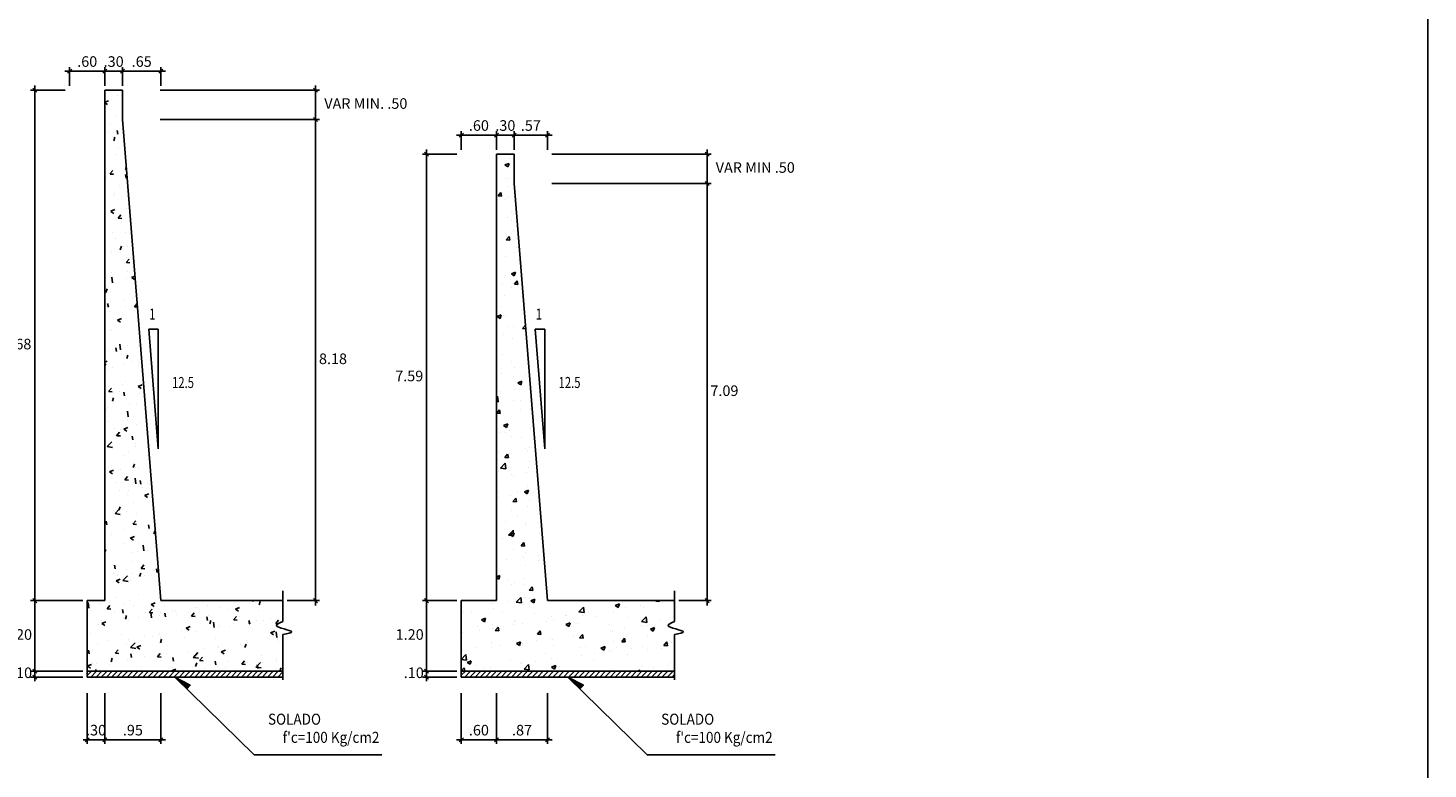
# Model space of a CAD drawing. Units: metres. Extents: x 769367 to 769815, y 8561485 to 8561532.
# Drawn here: x 769403 to 769427, y 8561496 to 8561509 of the extents above; entities that cross this region are included whole.
import ezdxf
from ezdxf.enums import TextEntityAlignment as Align

# ---------------------------------------------------------------- set-up
doc = ezdxf.new("R2010")
doc.units = ezdxf.units.M
doc.header["$LTSCALE"] = 20
doc.header["$MEASUREMENT"] = 0
doc.linetypes.add('HIDDEN', pattern=[0.375, 0.25, -0.125])
for name, color, linetype in [('22', 7, 'Continuous'), ('26', 1, 'Continuous'), ('Corte', 6, 'Continuous'), ('Estribo', 7, 'Continuous'), ('Proy.', 8, 'HIDDEN'), ('texturas', 8, 'Continuous'), ('X-TEXT', 7, 'Continuous')]:
    doc.layers.add(name, color=color, linetype=linetype)
doc.styles.add('ROMANS', font='ROMANS.shx', dxfattribs={"width": 0.9})
doc.dimstyles.new('1-50 elev', dxfattribs={"dimtxt": 0.18, "dimasz": 0.07, "dimexe": 0.07, "dimexo": 0.075, "dimgap": 0.05, "dimtad": 1, "dimzin": 4, "dimdsep": 46, "dimtxsty": 'ROMANS', "dimblk": 'OBLIQUE', "dimcen": 0.1, "dimdle": 0.08, "dimclrd": 1, "dimclre": 1, "dimclrt": 3, "dimadec": 0, "dimazin": 1, "dimtfac": 1, "dimtix": 1, "dimtmove": 0, "dimatfit": 3, "dimldrblk": 'OPEN30', "dimfxl": 1, "dimarcsym": 0})
pattern_1 = [(45, (0, 0), (-0.04419417382416, 0.04419417382416), [])]

# ---------------------------------------------------------------- blocks, each defined once
blk = doc.blocks.new('_Oblique')
at = {"color": 0, "linetype": 'ByBlock', "lineweight": -2}
blk.add_line((-0.5, -0.5), (0.5, 0.5), dxfattribs=at)
blk = doc.blocks.new('*D67')
at = {"layer": 'Defpoints', "color": 0}
for p in [(769411.521, 8561506.808), (769411.521, 8561506.308), (769414.24, 8561506.308)]:
    blk.add_point(p, dxfattribs=at)
at = {"layer": 'texturas', "color": 1, "lineweight": -2}
for p, q in [((769411.596, 8561506.808), (769414.31, 8561506.808)), ((769414.24, 8561506.888), (769414.24, 8561506.228)), ((769411.596, 8561506.308), (769414.31, 8561506.308))]:
    blk.add_line(p, q, dxfattribs=at)
at = {"layer": 'texturas', "color": 1, "lineweight": -2, "xscale": 0.07, "yscale": 0.07, "zscale": 0.07}
for p, rotation in [((769414.24, 8561506.808), 90), ((769414.24, 8561506.308), 270)]:
    blk.add_blockref('_Oblique', p, dxfattribs=dict(at, rotation=rotation))
at = {"layer": 'texturas', "color": 3, "insert": (769415.058, 8561506.558), "char_height": 0.18, "attachment_point": 5, "style": 'ROMANS'}
blk.add_mtext('VAR MIN .50', dxfattribs=at)
blk = doc.blocks.new('_Open30')
at = {"color": 0, "lineweight": -2}
for p, q in [((-1, 0.27), (0, 0)), ((0, 0), (-1, -0.27)), ((0, 0), (-1, 0))]:
    blk.add_line(p, q, dxfattribs=at)
blk = doc.blocks.new('*D68')
at = {"layer": 'Defpoints', "color": 0}
for p in [(769410.654, 8561507.132), (769410.654, 8561506.808), (769410.954, 8561506.808)]:
    blk.add_point(p, dxfattribs=at)
at = {"layer": 'texturas', "color": 1, "lineweight": -2}
for p, q in [((769410.654, 8561507.132), (769410.584, 8561507.132)), ((769410.654, 8561506.883), (769410.654, 8561507.202)), ((769410.954, 8561507.132), (769410.654, 8561507.132)), ((769410.954, 8561506.883), (769410.954, 8561507.202)), ((769410.954, 8561507.132), (769411.024, 8561507.132))]:
    blk.add_line(p, q, dxfattribs=at)
at = {"layer": 'texturas', "color": 1, "lineweight": -2, "xscale": 0.07, "yscale": 0.07, "zscale": 0.07}
blk.add_blockref('_Oblique', (769410.654, 8561507.132), dxfattribs=at)
at = {"layer": 'texturas', "color": 1, "lineweight": -2, "xscale": 0.07, "yscale": 0.07, "zscale": 0.07, "rotation": 180}
blk.add_blockref('_Oblique', (769410.954, 8561507.132), dxfattribs=at)
at = {"layer": 'texturas', "color": 3, "insert": (769410.804, 8561507.272), "char_height": 0.18, "attachment_point": 5, "style": 'ROMANS'}
blk.add_mtext('.30', dxfattribs=at)
blk = doc.blocks.new('*D69')
at = {"layer": 'Defpoints', "color": 0}
for p in [(769411.521, 8561506.308), (769413.684, 8561499.215), (769414.24, 8561499.215)]:
    blk.add_point(p, dxfattribs=at)
at = {"layer": 'texturas', "color": 1, "lineweight": -2}
for p, q in [((769411.596, 8561506.308), (769414.31, 8561506.308)), ((769414.24, 8561506.388), (769414.24, 8561499.135)), ((769413.759, 8561499.215), (769414.31, 8561499.215))]:
    blk.add_line(p, q, dxfattribs=at)
at = {"layer": 'texturas', "color": 1, "lineweight": -2, "xscale": 0.07, "yscale": 0.07, "zscale": 0.07}
for p, rotation in [((769414.24, 8561506.308), 90), ((769414.24, 8561499.215), 270)]:
    blk.add_blockref('_Oblique', p, dxfattribs=dict(at, rotation=rotation))
at = {"layer": 'texturas', "color": 3, "insert": (769414.533, 8561502.762), "char_height": 0.18, "attachment_point": 5, "style": 'ROMANS'}
blk.add_mtext('7.09', dxfattribs=at)
blk = doc.blocks.new('*D70')
at = {"layer": 'Defpoints', "color": 0}
for p in [(769410.054, 8561497.715), (769410.654, 8561497.715), (769410.054, 8561496.849)]:
    blk.add_point(p, dxfattribs=at)
at = {"layer": 'texturas', "color": 1, "lineweight": -2}
for p, q in [((769410.054, 8561497.64), (769410.054, 8561496.779)), ((769410.654, 8561497.64), (769410.654, 8561496.779)), ((769410.734, 8561496.849), (769409.974, 8561496.849))]:
    blk.add_line(p, q, dxfattribs=at)
at = {"layer": 'texturas', "color": 1, "lineweight": -2, "xscale": 0.07, "yscale": 0.07, "zscale": 0.07, "rotation": 180}
blk.add_blockref('_Oblique', (769410.054, 8561496.849), dxfattribs=at)
at = {"layer": 'texturas', "color": 1, "lineweight": -2, "xscale": 0.07, "yscale": 0.07, "zscale": 0.07}
blk.add_blockref('_Oblique', (769410.654, 8561496.849), dxfattribs=at)
at = {"layer": 'texturas', "color": 3, "insert": (769410.354, 8561496.989), "char_height": 0.18, "attachment_point": 5, "style": 'ROMANS'}
blk.add_mtext('.60', dxfattribs=at)
blk = doc.blocks.new('*D71')
at = {"layer": 'Defpoints', "color": 0}
for p in [(769410.654, 8561497.715), (769411.521, 8561497.715), (769411.521, 8561496.849)]:
    blk.add_point(p, dxfattribs=at)
at = {"layer": 'texturas', "color": 1, "lineweight": -2}
for p, q in [((769410.654, 8561497.64), (769410.654, 8561496.779)), ((769411.521, 8561497.64), (769411.521, 8561496.779)), ((769410.574, 8561496.849), (769411.601, 8561496.849))]:
    blk.add_line(p, q, dxfattribs=at)
at = {"layer": 'texturas', "color": 1, "lineweight": -2, "xscale": 0.07, "yscale": 0.07, "zscale": 0.07, "rotation": 180}
blk.add_blockref('_Oblique', (769410.654, 8561496.849), dxfattribs=at)
at = {"layer": 'texturas', "color": 1, "lineweight": -2, "xscale": 0.07, "yscale": 0.07, "zscale": 0.07}
blk.add_blockref('_Oblique', (769411.521, 8561496.849), dxfattribs=at)
at = {"layer": 'texturas', "color": 3, "insert": (769411.088, 8561496.989), "char_height": 0.18, "attachment_point": 5, "style": 'ROMANS'}
blk.add_mtext('.87', dxfattribs=at)
blk = doc.blocks.new('*D72')
at = {"layer": 'Defpoints', "color": 0}
for p in [(769410.654, 8561507.132), (769410.054, 8561506.808), (769410.654, 8561506.808)]:
    blk.add_point(p, dxfattribs=at)
at = {"layer": 'texturas', "color": 1, "lineweight": -2}
for p, q in [((769409.974, 8561507.132), (769410.734, 8561507.132)), ((769410.054, 8561506.883), (769410.054, 8561507.202)), ((769410.654, 8561506.883), (769410.654, 8561507.202))]:
    blk.add_line(p, q, dxfattribs=at)
at = {"layer": 'texturas', "color": 1, "lineweight": -2, "xscale": 0.07, "yscale": 0.07, "zscale": 0.07, "rotation": 180}
blk.add_blockref('_Oblique', (769410.054, 8561507.132), dxfattribs=at)
at = {"layer": 'texturas', "color": 1, "lineweight": -2, "xscale": 0.07, "yscale": 0.07, "zscale": 0.07}
blk.add_blockref('_Oblique', (769410.654, 8561507.132), dxfattribs=at)
at = {"layer": 'texturas', "color": 3, "insert": (769410.354, 8561507.272), "char_height": 0.18, "attachment_point": 5, "style": 'ROMANS'}
blk.add_mtext('.60', dxfattribs=at)
blk = doc.blocks.new('*D73')
at = {"layer": 'Defpoints', "color": 0}
for p in [(769410.054, 8561506.808), (769409.461, 8561499.215), (769410.054, 8561499.215)]:
    blk.add_point(p, dxfattribs=at)
at = {"layer": 'texturas', "color": 1, "lineweight": -2}
for p, q in [((769409.979, 8561506.808), (769409.391, 8561506.808)), ((769409.461, 8561506.888), (769409.461, 8561499.135)), ((769409.979, 8561499.215), (769409.391, 8561499.215))]:
    blk.add_line(p, q, dxfattribs=at)
at = {"layer": 'texturas', "color": 1, "lineweight": -2, "xscale": 0.07, "yscale": 0.07, "zscale": 0.07}
for p, rotation in [((769409.461, 8561506.808), 90), ((769409.461, 8561499.215), 270)]:
    blk.add_blockref('_Oblique', p, dxfattribs=dict(at, rotation=rotation))
at = {"layer": 'texturas', "color": 3, "insert": (769409.168, 8561503.012), "char_height": 0.18, "attachment_point": 5, "style": 'ROMANS'}
blk.add_mtext('7.59', dxfattribs=at)
blk = doc.blocks.new('*D74')
at = {"layer": 'Defpoints', "color": 0}
for p in [(769411.521, 8561507.132), (769410.954, 8561506.808), (769411.521, 8561506.808)]:
    blk.add_point(p, dxfattribs=at)
at = {"layer": 'texturas', "color": 1, "lineweight": -2}
for p, q in [((769410.874, 8561507.132), (769411.601, 8561507.132)), ((769410.954, 8561506.883), (769410.954, 8561507.202)), ((769411.521, 8561506.883), (769411.521, 8561507.202))]:
    blk.add_line(p, q, dxfattribs=at)
at = {"layer": 'texturas', "color": 1, "lineweight": -2, "xscale": 0.07, "yscale": 0.07, "zscale": 0.07, "rotation": 180}
blk.add_blockref('_Oblique', (769410.954, 8561507.132), dxfattribs=at)
at = {"layer": 'texturas', "color": 1, "lineweight": -2, "xscale": 0.07, "yscale": 0.07, "zscale": 0.07}
blk.add_blockref('_Oblique', (769411.521, 8561507.132), dxfattribs=at)
at = {"layer": 'texturas', "color": 3, "insert": (769411.238, 8561507.272), "char_height": 0.18, "attachment_point": 5, "style": 'ROMANS'}
blk.add_mtext('.57', dxfattribs=at)
blk = doc.blocks.new('*D192')
at = {"layer": 'Defpoints', "color": 0}
for p in [(769404.854, 8561507.896), (769404.854, 8561507.396), (769407.573, 8561507.396)]:
    blk.add_point(p, dxfattribs=at)
at = {"layer": 'texturas', "color": 1, "lineweight": -2}
for p, q in [((769407.573, 8561507.976), (769407.573, 8561507.316)), ((769404.929, 8561507.896), (769407.643, 8561507.896)), ((769404.929, 8561507.396), (769407.643, 8561507.396))]:
    blk.add_line(p, q, dxfattribs=at)
at = {"layer": 'texturas', "color": 1, "lineweight": -2, "xscale": 0.07, "yscale": 0.07, "zscale": 0.07}
for p, rotation in [((769407.573, 8561507.896), 90), ((769407.573, 8561507.396), 270)]:
    blk.add_blockref('_Oblique', p, dxfattribs=dict(at, rotation=rotation))
at = {"layer": 'texturas', "color": 3, "insert": (769408.429, 8561507.646), "char_height": 0.18, "attachment_point": 5, "style": 'ROMANS'}
blk.add_mtext('VAR MIN. .50', dxfattribs=at)
blk = doc.blocks.new('*D193')
at = {"layer": 'Defpoints', "color": 0}
for p in [(769403.987, 8561508.22), (769403.987, 8561507.896), (769404.287, 8561507.896)]:
    blk.add_point(p, dxfattribs=at)
at = {"layer": 'texturas', "color": 1, "lineweight": -2}
for p, q in [((769403.987, 8561508.22), (769403.917, 8561508.22)), ((769403.987, 8561507.971), (769403.987, 8561508.29)), ((769404.287, 8561508.22), (769403.987, 8561508.22)), ((769404.287, 8561507.971), (769404.287, 8561508.29)), ((769404.287, 8561508.22), (769404.357, 8561508.22))]:
    blk.add_line(p, q, dxfattribs=at)
at = {"layer": 'texturas', "color": 1, "lineweight": -2, "xscale": 0.07, "yscale": 0.07, "zscale": 0.07}
blk.add_blockref('_Oblique', (769403.987, 8561508.22), dxfattribs=at)
at = {"layer": 'texturas', "color": 1, "lineweight": -2, "xscale": 0.07, "yscale": 0.07, "zscale": 0.07, "rotation": 180}
blk.add_blockref('_Oblique', (769404.287, 8561508.22), dxfattribs=at)
at = {"layer": 'texturas', "color": 3, "insert": (769404.137, 8561508.36), "char_height": 0.18, "attachment_point": 5, "style": 'ROMANS'}
blk.add_mtext('.30', dxfattribs=at)
blk = doc.blocks.new('*D194')
at = {"layer": 'Defpoints', "color": 0}
for p in [(769404.854, 8561507.396), (769407.017, 8561499.215), (769407.573, 8561499.215)]:
    blk.add_point(p, dxfattribs=at)
at = {"layer": 'texturas', "color": 1, "lineweight": -2}
for p, q in [((769407.573, 8561507.476), (769407.573, 8561499.135)), ((769404.929, 8561507.396), (769407.643, 8561507.396)), ((769407.092, 8561499.215), (769407.643, 8561499.215))]:
    blk.add_line(p, q, dxfattribs=at)
at = {"layer": 'texturas', "color": 1, "lineweight": -2, "xscale": 0.07, "yscale": 0.07, "zscale": 0.07}
for p, rotation in [((769407.573, 8561507.396), 90), ((769407.573, 8561499.215), 270)]:
    blk.add_blockref('_Oblique', p, dxfattribs=dict(at, rotation=rotation))
at = {"layer": 'texturas', "color": 3, "insert": (769407.87, 8561503.305), "char_height": 0.18, "attachment_point": 5, "style": 'ROMANS'}
blk.add_mtext('8.18', dxfattribs=at)
blk = doc.blocks.new('*D195')
at = {"layer": 'Defpoints', "color": 0}
for p in [(769403.687, 8561497.715), (769403.987, 8561497.715), (769403.687, 8561496.849)]:
    blk.add_point(p, dxfattribs=at)
at = {"layer": 'texturas', "color": 1, "lineweight": -2}
for p, q in [((769403.687, 8561497.64), (769403.687, 8561496.779)), ((769403.987, 8561497.64), (769403.987, 8561496.779)), ((769403.687, 8561496.849), (769403.617, 8561496.849)), ((769403.987, 8561496.849), (769403.687, 8561496.849)), ((769403.987, 8561496.849), (769404.057, 8561496.849))]:
    blk.add_line(p, q, dxfattribs=at)
at = {"layer": 'texturas', "color": 1, "lineweight": -2, "xscale": 0.07, "yscale": 0.07, "zscale": 0.07}
blk.add_blockref('_Oblique', (769403.687, 8561496.849), dxfattribs=at)
at = {"layer": 'texturas', "color": 1, "lineweight": -2, "xscale": 0.07, "yscale": 0.07, "zscale": 0.07, "rotation": 180}
blk.add_blockref('_Oblique', (769403.987, 8561496.849), dxfattribs=at)
at = {"layer": 'texturas', "color": 3, "insert": (769403.837, 8561496.989), "char_height": 0.18, "attachment_point": 5, "style": 'ROMANS'}
blk.add_mtext('.30', dxfattribs=at)
blk = doc.blocks.new('*D196')
at = {"layer": 'Defpoints', "color": 0}
for p in [(769403.987, 8561497.715), (769404.941, 8561497.715), (769404.941, 8561496.849)]:
    blk.add_point(p, dxfattribs=at)
at = {"layer": 'texturas', "color": 1, "lineweight": -2}
for p, q in [((769403.987, 8561497.64), (769403.987, 8561496.779)), ((769404.941, 8561497.64), (769404.941, 8561496.779)), ((769403.907, 8561496.849), (769405.021, 8561496.849))]:
    blk.add_line(p, q, dxfattribs=at)
at = {"layer": 'texturas', "color": 1, "lineweight": -2, "xscale": 0.07, "yscale": 0.07, "zscale": 0.07, "rotation": 180}
blk.add_blockref('_Oblique', (769403.987, 8561496.849), dxfattribs=at)
at = {"layer": 'texturas', "color": 1, "lineweight": -2, "xscale": 0.07, "yscale": 0.07, "zscale": 0.07}
blk.add_blockref('_Oblique', (769404.941, 8561496.849), dxfattribs=at)
at = {"layer": 'texturas', "color": 3, "insert": (769404.464, 8561496.989), "char_height": 0.18, "attachment_point": 5, "style": 'ROMANS'}
blk.add_mtext('.95', dxfattribs=at)
blk = doc.blocks.new('*D197')
at = {"layer": 'Defpoints', "color": 0}
for p in [(769403.987, 8561508.22), (769403.387, 8561507.896), (769403.987, 8561507.896)]:
    blk.add_point(p, dxfattribs=at)
at = {"layer": 'texturas', "color": 1, "lineweight": -2}
for p, q in [((769403.307, 8561508.22), (769404.067, 8561508.22)), ((769403.387, 8561507.971), (769403.387, 8561508.29)), ((769403.987, 8561507.971), (769403.987, 8561508.29))]:
    blk.add_line(p, q, dxfattribs=at)
at = {"layer": 'texturas', "color": 1, "lineweight": -2, "xscale": 0.07, "yscale": 0.07, "zscale": 0.07, "rotation": 180}
blk.add_blockref('_Oblique', (769403.387, 8561508.22), dxfattribs=at)
at = {"layer": 'texturas', "color": 1, "lineweight": -2, "xscale": 0.07, "yscale": 0.07, "zscale": 0.07}
blk.add_blockref('_Oblique', (769403.987, 8561508.22), dxfattribs=at)
at = {"layer": 'texturas', "color": 3, "insert": (769403.687, 8561508.36), "char_height": 0.18, "attachment_point": 5, "style": 'ROMANS'}
blk.add_mtext('.60', dxfattribs=at)
blk = doc.blocks.new('*D198')
at = {"layer": 'Defpoints', "color": 0}
for p in [(769403.387, 8561507.896), (769402.794, 8561499.215), (769403.687, 8561499.215)]:
    blk.add_point(p, dxfattribs=at)
at = {"layer": 'texturas', "color": 1, "lineweight": -2}
for p, q in [((769402.794, 8561507.976), (769402.794, 8561499.135)), ((769403.312, 8561507.896), (769402.724, 8561507.896)), ((769403.612, 8561499.215), (769402.724, 8561499.215))]:
    blk.add_line(p, q, dxfattribs=at)
at = {"layer": 'texturas', "color": 1, "lineweight": -2, "xscale": 0.07, "yscale": 0.07, "zscale": 0.07}
for p, rotation in [((769402.794, 8561507.896), 90), ((769402.794, 8561499.215), 270)]:
    blk.add_blockref('_Oblique', p, dxfattribs=dict(at, rotation=rotation))
at = {"layer": 'texturas', "color": 3, "insert": (769402.497, 8561503.555), "char_height": 0.18, "attachment_point": 5, "style": 'ROMANS'}
blk.add_mtext('8.68', dxfattribs=at)
blk = doc.blocks.new('*D199')
at = {"layer": 'Defpoints', "color": 0}
for p in [(769404.941, 8561508.22), (769404.287, 8561507.896), (769404.941, 8561507.896)]:
    blk.add_point(p, dxfattribs=at)
at = {"layer": 'texturas', "color": 1, "lineweight": -2}
for p, q in [((769404.207, 8561508.22), (769405.021, 8561508.22)), ((769404.287, 8561507.971), (769404.287, 8561508.29)), ((769404.941, 8561507.971), (769404.941, 8561508.29))]:
    blk.add_line(p, q, dxfattribs=at)
at = {"layer": 'texturas', "color": 1, "lineweight": -2, "xscale": 0.07, "yscale": 0.07, "zscale": 0.07, "rotation": 180}
blk.add_blockref('_Oblique', (769404.287, 8561508.22), dxfattribs=at)
at = {"layer": 'texturas', "color": 1, "lineweight": -2, "xscale": 0.07, "yscale": 0.07, "zscale": 0.07}
blk.add_blockref('_Oblique', (769404.941, 8561508.22), dxfattribs=at)
at = {"layer": 'texturas', "color": 3, "insert": (769404.614, 8561508.36), "char_height": 0.18, "attachment_point": 5, "style": 'ROMANS'}
blk.add_mtext('.65', dxfattribs=at)
blk = doc.blocks.new('*D209')
at = {"layer": 'Defpoints', "color": 0}
for p in [(769403.687, 8561499.215), (769402.794, 8561498.015), (769403.687, 8561498.015)]:
    blk.add_point(p, dxfattribs=at)
at = {"layer": 'texturas', "color": 1, "lineweight": -2}
for p, q in [((769403.612, 8561499.215), (769402.724, 8561499.215)), ((769402.794, 8561499.295), (769402.794, 8561497.935)), ((769403.612, 8561498.015), (769402.724, 8561498.015))]:
    blk.add_line(p, q, dxfattribs=at)
at = {"layer": 'texturas', "color": 1, "lineweight": -2, "xscale": 0.07, "yscale": 0.07, "zscale": 0.07}
for p, rotation in [((769402.794, 8561499.215), 90), ((769402.794, 8561498.015), 270)]:
    blk.add_blockref('_Oblique', p, dxfattribs=dict(at, rotation=rotation))
at = {"layer": 'texturas', "color": 3, "insert": (769402.509, 8561498.615), "char_height": 0.18, "attachment_point": 5, "style": 'ROMANS'}
blk.add_mtext('1.20', dxfattribs=at)
blk = doc.blocks.new('*D210')
at = {"layer": 'Defpoints', "color": 0}
for p in [(769410.054, 8561499.215), (769409.461, 8561498.015), (769410.054, 8561498.015)]:
    blk.add_point(p, dxfattribs=at)
at = {"layer": 'texturas', "color": 1, "lineweight": -2}
for p, q in [((769409.979, 8561499.215), (769409.391, 8561499.215)), ((769409.461, 8561499.295), (769409.461, 8561497.935)), ((769409.979, 8561498.015), (769409.391, 8561498.015))]:
    blk.add_line(p, q, dxfattribs=at)
at = {"layer": 'texturas', "color": 1, "lineweight": -2, "xscale": 0.07, "yscale": 0.07, "zscale": 0.07}
for p, rotation in [((769409.461, 8561499.215), 90), ((769409.461, 8561498.015), 270)]:
    blk.add_blockref('_Oblique', p, dxfattribs=dict(at, rotation=rotation))
at = {"layer": 'texturas', "color": 3, "insert": (769409.176, 8561498.615), "char_height": 0.18, "attachment_point": 5, "style": 'ROMANS'}
blk.add_mtext('1.20', dxfattribs=at)
blk = doc.blocks.new('*D244')
at = {"layer": 'Defpoints', "color": 0}
for p in [(769409.461, 8561498.015), (769410.054, 8561498.015), (769410.054, 8561497.915)]:
    blk.add_point(p, dxfattribs=at)
at = {"layer": 'texturas', "color": 1, "lineweight": -2}
for p, q in [((769409.979, 8561498.015), (769409.391, 8561498.015)), ((769409.461, 8561498.015), (769409.461, 8561498.085)), ((769409.461, 8561497.915), (769409.461, 8561498.015)), ((769409.979, 8561497.915), (769409.391, 8561497.915)), ((769409.461, 8561497.915), (769409.461, 8561497.845))]:
    blk.add_line(p, q, dxfattribs=at)
at = {"layer": 'texturas', "color": 1, "lineweight": -2, "xscale": 0.07, "yscale": 0.07, "zscale": 0.07}
for p, rotation in [((769409.461, 8561498.015), 270), ((769409.461, 8561497.915), 90)]:
    blk.add_blockref('_Oblique', p, dxfattribs=dict(at, rotation=rotation))
at = {"layer": 'texturas', "color": 3, "insert": (769409.245, 8561497.965), "char_height": 0.18, "attachment_point": 5, "style": 'ROMANS'}
blk.add_mtext('.10', dxfattribs=at)
blk = doc.blocks.new('*D245')
at = {"layer": 'Defpoints', "color": 0}
for p in [(769402.794, 8561498.015), (769403.687, 8561498.015), (769403.687, 8561497.915)]:
    blk.add_point(p, dxfattribs=at)
at = {"layer": 'texturas', "color": 1, "lineweight": -2}
for p, q in [((769403.612, 8561498.015), (769402.724, 8561498.015)), ((769402.794, 8561498.015), (769402.794, 8561498.085)), ((769402.794, 8561497.915), (769402.794, 8561498.015)), ((769403.612, 8561497.915), (769402.724, 8561497.915)), ((769402.794, 8561497.915), (769402.794, 8561497.845))]:
    blk.add_line(p, q, dxfattribs=at)
at = {"layer": 'texturas', "color": 1, "lineweight": -2, "xscale": 0.07, "yscale": 0.07, "zscale": 0.07}
for p, rotation in [((769402.794, 8561498.015), 270), ((769402.794, 8561497.915), 90)]:
    blk.add_blockref('_Oblique', p, dxfattribs=dict(at, rotation=rotation))
at = {"layer": 'texturas', "color": 3, "insert": (769402.578, 8561497.965), "char_height": 0.18, "attachment_point": 5, "style": 'ROMANS'}
blk.add_mtext('.10', dxfattribs=at)

msp = doc.modelspace()

# ---------------------------------------------------------------- hatches: boundary and pattern name
for points in [[(769405.176, 8561497.915), (769405.38, 8561497.716), (769405.439, 8561497.776)], [(769411.869, 8561497.915), (769412.073, 8561497.716), (769412.132, 8561497.776)]]:
    msp.add_hatch(color=256).paths.add_polyline_path(points)
at = {"layer": 'Proy.', "ltscale": 0.75}
h = msp.add_hatch(dxfattribs=at)
h.set_pattern_fill('ANSI31', color=256, scale=0.5, style=0)
h.set_pattern_definition(pattern_1)
h.paths.add_polyline_path([(769403.687, 8561498.015), (769403.687, 8561497.915), (769407.017, 8561497.915), (769407.017, 8561498.015)])
h = msp.add_hatch(dxfattribs=at)
h.set_pattern_fill('ANSI31', color=256, scale=0.5, style=0)
h.set_pattern_definition(pattern_1)
h.paths.add_polyline_path([(769413.684, 8561497.915), (769413.684, 8561498.015), (769410.054, 8561498.015), (769410.054, 8561497.915)])
at = {"layer": 'texturas'}
h = msp.add_hatch(dxfattribs=at)
h.set_pattern_fill('AR-CONC', color=256, scale=0.1, style=0)
h.set_pattern_definition([(50, (-1.2922, 0), (0.7172601826, -0.062752134983), [0.075, -0.825]), (355, (-1.2922, 0), (-0.13875133361, 0.7521921337), [0.06, -0.66]), (100.4514, (-1.2324, -0.0052), (0.578509381714, 0.68943954206), [0.06374019, -0.701142112]), (46.1842, (-1.2922, 0.2), (1.06724104863, -0.16551901433), [0.1125, -1.2375]), (96.6356, (-1.2033, 0.1862), (0.93466270555, 0.9741178709), [0.095610288, -1.051713]), (351.1842, (-1.2922, 0.2), (0.93466194513, 0.97411860093), [0.09, -0.99]), (21, (-1.1922, 0.15), (0.59690705212, -0.402618890665), [0.075, -0.825]), (326, (-1.1922, 0.15), (0.24331533192, 0.72515004505), [0.06, -0.66]), (71.4514, (-1.14245, 0.11645), (0.84022262858, 0.32253049671), [0.06374019, -0.701142112]), (37.5, (-1.2922, 0), (0.012159855317, 0.332893853831), [0, -0.652, 0, -0.67, 0, -0.6625]), (7.5, (-1.2922, 0), (0.263069537442, 0.394411711882), [0, -0.382, 0, -0.637, 0, -0.2525]), (327.5, (-1.5152, 0), (0.533822436172, -0.022554871734), [0, -0.25, 0, -0.78, 0, -1.035]), (317.5, (-1.6152, 0), (0.583186169342, 0.100104982332), [0, -0.325, 0, -0.518, 0, -0.735])])
edge = h.paths.add_edge_path()
edge.add_line((769407.017, 8561499.215), (769404.941, 8561499.215))
edge.add_line((769404.941, 8561499.215), (769404.287, 8561507.396))
edge.add_line((769404.287, 8561507.396), (769404.287, 8561507.896))
edge.add_line((769404.287, 8561507.896), (769403.987, 8561507.896))
edge.add_line((769403.987, 8561507.896), (769403.987, 8561499.215))
edge.add_line((769403.987, 8561499.215), (769403.687, 8561499.215))
edge.add_line((769403.687, 8561499.215), (769403.687, 8561498.015))
edge.add_line((769403.687, 8561498.015), (769407.017, 8561498.015))
edge.add_line((769407.017, 8561498.015), (769407.017, 8561498.638))
edge.add_spline(control_points=[(769407.017, 8561498.638), (769407.094, 8561498.653), (769407.307, 8561498.696), (769406.793, 8561498.763), (769406.964, 8561498.838), (769407.017, 8561498.862)], knot_values=[0, 0, 0, 0, 0.158059, 0.438009, 0.564957, 0.564957, 0.564957, 0.564957], degree=3, periodic=0)
edge.add_line((769407.017, 8561498.862), (769407.017, 8561499.215))
h = msp.add_hatch(dxfattribs=at)
h.set_pattern_fill('AR-CONC', color=256, scale=0.1, style=0)
h.set_pattern_definition([(50, (769410.0538, 8561498.01505), (0.71726, -0.062752), [0.075, -0.825]), (355, (769410.0538, 8561498.01505), (-0.13875, 0.75219), [0.06, -0.66]), (100.451, (769410.11356, 8561498.0098), (0.57851, 0.68944), [0.06374, -0.70114]), (46.184, (769410.0538, 8561498.21505), (1.06724, -0.16552), [0.1125, -1.2375]), (96.636, (769410.1427, 8561498.2013), (0.93466, 0.97412), [0.09561, -1.05171]), (351.184, (769410.0538, 8561498.215), (0.93466, 0.97412), [0.09, -0.99]), (21, (769410.1538, 8561498.16505), (0.596907, -0.40262), [0.075, -0.825]), (326, (769410.1538, 8561498.16505), (0.243315, 0.72515), [0.06, -0.66]), (71.451, (769410.2035, 8561498.1315), (0.840223, 0.32253), [0.06374, -0.70114]), (37.5, (769410.05379, 8561498.01505), (0.01216, 0.332894), [0, -0.652, 0, -0.67, 0, -0.6625]), (7.5, (769410.0538, 8561498.01505), (0.26307, 0.394412), [0, -0.382, 0, -0.637, 0, -0.2525]), (327.5, (769409.83079, 8561498.01505), (0.5338224, -0.022555), [0, -0.25, 0, -0.78, 0, -1.035]), (317.5, (769409.7308, 8561498.01505), (0.583186, 0.100105), [0, -0.325, 0, -0.518, 0, -0.735])])
edge = h.paths.add_edge_path()
edge.add_line((769411.521, 8561499.215), (769410.954, 8561506.308))
edge.add_line((769410.954, 8561506.308), (769410.954, 8561506.808))
edge.add_line((769410.954, 8561506.808), (769410.654, 8561506.808))
edge.add_line((769410.654, 8561506.808), (769410.654, 8561499.215))
edge.add_line((769410.654, 8561499.215), (769410.054, 8561499.215))
edge.add_line((769410.054, 8561499.215), (769410.054, 8561498.015))
edge.add_line((769410.054, 8561498.015), (769413.684, 8561498.015))
edge.add_line((769413.684, 8561498.015), (769413.684, 8561498.638))
edge.add_spline(control_points=[(769413.684, 8561498.638), (769413.761, 8561498.653), (769413.974, 8561498.696), (769413.46, 8561498.763), (769413.631, 8561498.838), (769413.684, 8561498.862)], knot_values=[0, 0, 0, 0, 0.158059, 0.438009, 0.564957, 0.564957, 0.564957, 0.564957], degree=3, periodic=0)
edge.add_line((769413.684, 8561498.862), (769413.684, 8561499.215))
edge.add_line((769413.684, 8561499.215), (769411.521, 8561499.215))

# ---------------------------------------------------------------- linework, layer by layer
at = {"layer": '22', "color": 7, "linetype": 'Continuous'}
for p, q in [((769403.687, 8561498.015), (769407.017, 8561498.015)), ((769410.054, 8561498.015), (769413.684, 8561498.015))]:
    msp.add_line(p, q, dxfattribs=at)
at = {"layer": '26'}
for points in [[(769408.703, 8561496.594), (769406.526, 8561496.594), (769405.176, 8561497.915), (769405.439, 8561497.776), (769405.38, 8561497.716)], [(769415.396, 8561496.594), (769413.218, 8561496.594), (769411.869, 8561497.915), (769412.132, 8561497.776), (769412.073, 8561497.716)]]:
    msp.add_lwpolyline(points, dxfattribs=at)
at = {"layer": 'Corte'}
for p, q in [((769403.987, 8561507.896), (769403.987, 8561499.215)), ((769403.987, 8561507.896), (769404.287, 8561507.896)), ((769404.287, 8561507.396), (769404.287, 8561507.896)), ((769404.287, 8561507.396), (769404.941, 8561499.215)), ((769410.654, 8561506.808), (769410.654, 8561499.215)), ((769410.654, 8561506.808), (769410.954, 8561506.808)), ((769410.954, 8561506.308), (769410.954, 8561506.808)), ((769410.954, 8561506.308), (769411.521, 8561499.215)), ((769403.687, 8561499.215), (769403.987, 8561499.215)), ((769403.687, 8561499.215), (769403.687, 8561498.015)), ((769404.941, 8561499.215), (769407.017, 8561499.215)), ((769410.054, 8561499.215), (769410.654, 8561499.215)), ((769410.054, 8561499.215), (769410.054, 8561498.015)), ((769411.521, 8561499.215), (769413.684, 8561499.215)), ((769403.687, 8561498.015), (769407.017, 8561498.015)), ((769410.054, 8561498.015), (769413.684, 8561498.015))]:
    msp.add_line(p, q, dxfattribs=at)
at = {"layer": 'Corte', "color": 1}
for p, q in [((769404.733, 8561503.832), (769404.896, 8561501.799)), ((769411.313, 8561503.832), (769411.476, 8561501.799))]:
    msp.add_line(p, q, dxfattribs=at)
at = {"layer": 'Estribo'}
msp.add_lwpolyline([(769367.334, 8561492.228), (769426.509, 8561492.228), (769426.509, 8561532.302), (769367.334, 8561532.302)], close=True, dxfattribs=at)
at = {"layer": 'Proy.', "ltscale": 0.75}
for p, q in [((769403.687, 8561498.015), (769403.687, 8561497.915)), ((769410.054, 8561498.015), (769410.054, 8561497.915))]:
    msp.add_line(p, q, dxfattribs=at)
at = {"layer": 'Proy.', "linetype": 'Continuous', "ltscale": 0.75}
for p, q in [((769403.687, 8561497.915), (769407.017, 8561497.915)), ((769410.054, 8561497.915), (769413.684, 8561497.915))]:
    msp.add_line(p, q, dxfattribs=at)
at = {"layer": 'texturas', "color": 1}
for p, q in [((769404.733, 8561503.832), (769404.896, 8561503.832)), ((769404.896, 8561503.832), (769404.896, 8561501.799)), ((769411.313, 8561503.832), (769411.476, 8561503.832)), ((769411.476, 8561503.832), (769411.476, 8561501.799))]:
    msp.add_line(p, q, dxfattribs=at)
for points in [[(769407.017, 8561499.38), (769407.017, 8561498.862)], [(769413.684, 8561499.38), (769413.684, 8561498.862)], [(769407.017, 8561498.638), (769407.017, 8561497.867)], [(769413.684, 8561498.638), (769413.684, 8561497.867)]]:
    msp.add_lwpolyline(points, dxfattribs=at)
for points in [[(769407.017, 8561498.638), (769407.168, 8561498.685), (769406.91, 8561498.794), (769407.017, 8561498.862)], [(769413.684, 8561498.638), (769413.835, 8561498.685), (769413.577, 8561498.794), (769413.684, 8561498.862)]]:
    msp.add_spline(points, degree=3, dxfattribs=at)

# ---------------------------------------------------------------- texts
at = {"layer": 'X-TEXT', "style": 'ROMANS'}
for s, height, width, p in [('1', 0.188, 0.75, (769404.795, 8561503.995)), ('1', 0.188, 0.75, (769411.375, 8561503.995)), ('12.5', 0.1875, 0.75, (769405.317, 8561502.831)), ('12.5', 0.1875, 0.75, (769411.897, 8561502.831)), ('SOLADO', 0.1875, 0.9, (769407.215, 8561497.105)), ('SOLADO', 0.1875, 0.9, (769413.908, 8561497.105)), ("f'c=100 Kg/cm2", 0.1875, 0.9, (769407.837, 8561496.796)), ("f'c=100 Kg/cm2", 0.1875, 0.9, (769414.53, 8561496.796))]:
    msp.add_text(s, height=height, dxfattribs=dict(at, width=width)).set_placement(p, align=Align.CENTER)

# ---------------------------------------------------------------- dimensions: what is measured, and where the dimension line sits
at = {"layer": 'texturas'}
for base, p1, p2, picture, middle in [((769403.987, 8561508.22), (769403.387, 8561507.896), (769403.987, 8561507.896), '*D197', (769403.687, 8561508.36)), ((769404.941, 8561508.22), (769404.287, 8561507.896), (769404.941, 8561507.896), '*D199', (769404.614, 8561508.36)), ((769410.654, 8561507.132), (769410.054, 8561506.808), (769410.654, 8561506.808), '*D72', (769410.354, 8561507.272)), ((769411.521, 8561507.132), (769410.954, 8561506.808), (769411.521, 8561506.808), '*D74', (769411.238, 8561507.272)), ((769403.687, 8561496.849), (769403.987, 8561497.715), (769403.687, 8561497.715), '*D195', (769403.837, 8561496.989)), ((769404.941, 8561496.849), (769403.987, 8561497.715), (769404.941, 8561497.715), '*D196', (769404.464, 8561496.989)), ((769410.054, 8561496.849), (769410.654, 8561497.715), (769410.054, 8561497.715), '*D70', (769410.354, 8561496.989)), ((769411.521, 8561496.849), (769410.654, 8561497.715), (769411.521, 8561497.715), '*D71', (769411.088, 8561496.989))]:
    dim = msp.add_linear_dim(base=base, p1=p1, p2=p2, dimstyle='1-50 elev', override={"dimtih": 1, "dimtoh": 1}, dxfattribs=at)
    dim.commit()
    dim.dimension.update_dxf_attribs({"geometry": picture, "text_midpoint": middle})
for base, p1, p2, angle, override, picture, middle in [((769403.987, 8561508.22), (769404.287, 8561507.896), (769403.987, 8561507.896), 180, {"dimtih": 1, "dimtoh": 1}, '*D193', (769404.137, 8561508.36)), ((769402.794, 8561499.215), (769403.387, 8561507.896), (769403.687, 8561499.215), 90, {"dimtad": 2, "dimtih": 1, "dimtoh": 1}, '*D198', (769402.497, 8561503.555)), ((769407.573, 8561499.215), (769404.854, 8561507.396), (769407.017, 8561499.215), 90, {"dimtad": 2, "dimtih": 1, "dimtoh": 1}, '*D194', (769407.87, 8561503.305)), ((769410.654, 8561507.132), (769410.954, 8561506.808), (769410.654, 8561506.808), 180, {"dimtih": 1, "dimtoh": 1}, '*D68', (769410.804, 8561507.272)), ((769409.461, 8561499.215), (769410.054, 8561506.808), (769410.054, 8561499.215), 90, {"dimtad": 2, "dimtih": 1, "dimtoh": 1}, '*D73', (769409.168, 8561503.012)), ((769414.24, 8561499.215), (769411.521, 8561506.308), (769413.684, 8561499.215), 90, {"dimtad": 2, "dimtih": 1, "dimtoh": 1}, '*D69', (769414.533, 8561502.762)), ((769402.794, 8561498.015), (769403.687, 8561499.215), (769403.687, 8561498.015), 90, {"dimtad": 2, "dimtih": 1, "dimtoh": 1}, '*D209', (769402.509, 8561498.615)), ((769409.461, 8561498.015), (769410.054, 8561499.215), (769410.054, 8561498.015), 90, {"dimtad": 2, "dimtih": 1, "dimtoh": 1}, '*D210', (769409.176, 8561498.615)), ((769402.794, 8561498.015), (769403.687, 8561497.915), (769403.687, 8561498.015), 90, {"dimtad": 2, "dimtih": 1, "dimtoh": 1}, '*D245', (769402.578, 8561497.965)), ((769409.461, 8561498.015), (769410.054, 8561497.915), (769410.054, 8561498.015), 90, {"dimtad": 2, "dimtih": 1, "dimtoh": 1}, '*D244', (769409.245, 8561497.965))]:
    dim = msp.add_linear_dim(base=base, p1=p1, p2=p2, angle=angle, dimstyle='1-50 elev', override=override, dxfattribs=at)
    dim.commit()
    dim.dimension.update_dxf_attribs({"geometry": picture, "text_midpoint": middle})
for base, p1, p2, text, picture, middle in [((769407.573, 8561507.396), (769404.854, 8561507.896), (769404.854, 8561507.396), 'VAR MIN. <>', '*D192', (769408.429, 8561507.646)), ((769414.24, 8561506.308), (769411.521, 8561506.808), (769411.521, 8561506.308), 'VAR MIN <>', '*D67', (769415.058, 8561506.558))]:
    dim = msp.add_linear_dim(base=base, p1=p1, p2=p2, angle=90, text=text, dimstyle='1-50 elev', override={"dimtad": 2, "dimtih": 1, "dimtoh": 1}, dxfattribs=at)
    dim.commit()
    dim.dimension.update_dxf_attribs({"geometry": picture, "text_midpoint": middle})

doc.saveas('drawing.dxf')
